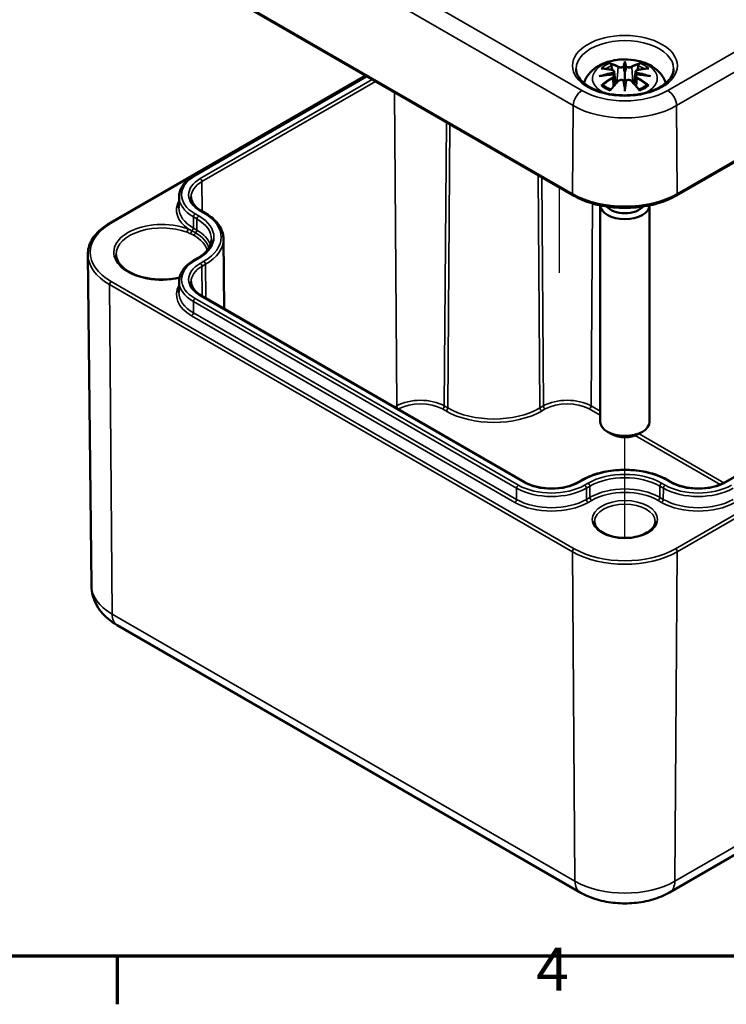
# Model space of a CAD drawing. Units: millimetres. Extents: x 0 to 420, y 0 to 297.
# Drawn here: x 132 to 189, y 6 to 86 of the extents above; entities that cross this region are included whole.
import ezdxf

# ---------------------------------------------------------------- set-up
doc = ezdxf.new("R2010")
doc.units = ezdxf.units.MM
doc.layers.get('0').update_dxf_attribs({"lineweight": 25})
for name, color, linetype, lineweight in [('Positionsveränderungspfad (ISO)', 7, 'Continuous', 25), ('Rahmen (ISO)', 7, 'Continuous', 70), ('Sichtbar (ISO)', 7, 'Continuous', 50), ('Sichtbar schmal (ISO)', 7, 'Continuous', 35)]:
    doc.layers.add(name, color=color, linetype=linetype, lineweight=lineweight)
doc.styles.add('Notiztext (DIN)', font='isocpeur.ttf')

# ---------------------------------------------------------------- blocks, each defined once
blk = doc.blocks.new('Ränder Standardrahmen')
at = {"layer": 'Rahmen (ISO)'}
blk.add_line((140, 10), (140, 6.1), dxfattribs=at)
at = {"layer": 'Rahmen (ISO)', "flags": 128}
blk.add_lwpolyline([(10, 10), (10, 287), (410, 287), (410, 10), (10, 10)], dxfattribs=at)
at = {"layer": 'Rahmen (ISO)', "insert": (173.903, 6.1), "char_height": 3.5, "attachment_point": 7, "style": 'Notiztext (DIN)'}
blk.add_mtext('4', dxfattribs=at)

msp = doc.modelspace()

# ---------------------------------------------------------------- linework, layer by layer
at = {"layer": 'Positionsveränderungspfad (ISO)'}
for p, q in [((175.784, 69.339), (175.784, 72.243)), ((175.784, 65.32), (175.784, 72.243)), ((181.087, 43.862), (181.087, 52.002))]:
    msp.add_line(p, q, dxfattribs=at)
at = {"layer": 'Sichtbar (ISO)'}
for p, q in [((139.432, 93.23), (176.909, 71.593)), ((185.266, 71.593), (212.136, 87.107)), ((181.087, 82.292), (181.087, 81.571)), ((180.228, 81.614), (180.334, 80.631)), ((181.946, 81.614), (181.84, 80.631)), ((139.411, 69.371), (160.084, 81.307)), ((146.206, 73.205), (160.162, 81.262)), ((180.228, 81.272), (180.301, 80.594)), ((181.946, 81.272), (181.873, 80.594)), ((181.087, 80.316), (181.087, 80.444)), ((144.996, 71.5), (144.986, 70.599)), ((147.097, 70.184), (146.814, 70.347)), ((179.087, 70.792), (179.087, 53.277)), ((183.087, 70.792), (183.087, 53.277)), ((148.599, 68.075), (148.659, 62.423)), ((137.899, 40.015), (137.612, 66.808)), ((146.206, 66.346), (146.488, 66.509)), ((144.996, 64.642), (144.986, 63.741)), ((172.977, 48.383), (146.814, 63.488)), ((204.754, 57.365), (189.198, 48.383)), ((180.027, 52.256), (179.673, 52.46)), ((182.148, 52.256), (182.501, 52.46)), ((177.601, 48.546), (177.318, 48.383)), ((184.856, 48.383), (184.573, 48.546)), ((139.986, 36.802), (177.462, 15.165)), ((184.712, 15.165), (211.582, 30.678))]:
    msp.add_line(p, q, dxfattribs=at)
for centre, major_axis, ratio, start_param, end_param in [((179.932, 81.951), (0.022, -1.368), 0.166237, 1.145796, 1.219537), ((180.919, 82.521), (-0.258, 1.237), 0.036814, 2.026405, 2.439082), ((181.255, 82.521), (-0.258, -1.237), 0.036814, 0.70251, 1.115188), ((182.242, 81.951), (0.022, 1.368), 0.166237, 1.922055, 1.995797), ((180.919, 81.187), (0.262, -1.21), 0.006801, 0.908218, 1.320895), ((181.255, 81.187), (0.262, 1.21), 0.006801, 1.820698, 2.233375), ((181.087, 70.831), (2, 0), 0.57735, 3.175685, 6.249092), ((181.087, 71.117), (1.65, 0), 0.57735, 3.595403, 5.829375), ((181.087, 53.277), (2, 0), 0.57735, 3.141593, 6.283185), ((181.087, 52.869), (1.5, 0), 0.57735, 3.926991, 5.497787)]:
    msp.add_ellipse(centre, major_axis=major_axis, ratio=ratio, start_param=start_param, end_param=end_param, dxfattribs=at)
for points, knots in [([(177.777, 80.698), (177.787, 80.731), (177.798, 80.763), (177.894, 81.03), (178.018, 81.239), (178.339, 81.643), (178.546, 81.824), (179.051, 82.163), (179.358, 82.303), (180.027, 82.516), (180.392, 82.582), (181.125, 82.63), (181.493, 82.614), (182.213, 82.499), (182.565, 82.401), (183.227, 82.106), (183.54, 81.911), (184.031, 81.426), (184.225, 81.159), (184.367, 80.793), (184.383, 80.745), (184.398, 80.698)], [4.10239, 4.10239, 4.10239, 4.10239, 4.133136, 4.133136, 4.357122, 4.357122, 4.636026, 4.636026, 4.993797, 4.993797, 5.383142, 5.383142, 5.767473, 5.767473, 6.153925, 6.153925, 6.539044, 6.539044, 6.848534, 6.848534, 6.893184, 6.893184, 6.893184, 6.893184]), ([(179.941, 82.229), (179.94, 82.232), (179.938, 82.234), (179.929, 82.248), (179.923, 82.26), (179.91, 82.287), (179.905, 82.3), (179.9, 82.309), (179.9, 82.309), (179.9, 82.309)], [0.05525613, 0.05525613, 0.05525613, 0.05525613, 0.05672679, 0.05672679, 0.06404295, 0.06404295, 0.07427675, 0.07427675, 0.07452176, 0.07452176, 0.07452176, 0.07452176]), ([(179.941, 82.229), (179.943, 82.227), (179.945, 82.224), (179.96, 82.202), (179.973, 82.176), (179.989, 82.133), (179.996, 82.11), (180, 82.089)], [0.03721232, 0.03721232, 0.03721232, 0.03721232, 0.03823639, 0.03823639, 0.04585762, 0.04585762, 0.05210577, 0.05210577, 0.05210577, 0.05210577]), ([(181.087, 82.449), (181.087, 82.448), (181.087, 82.447), (181.087, 82.407), (181.087, 82.357), (181.087, 82.316), (181.087, 82.308), (181.087, 82.298), (181.087, 82.295), (181.087, 82.292)], [-0.02418649, -0.02418649, -0.02418649, -0.02418649, -0.02384234, -0.02384234, -0.00425843, -0.00425843, -0.00098565, -0.00098565, 0, 0, 0, 0]), ([(182.174, 82.089), (182.178, 82.11), (182.185, 82.133), (182.201, 82.176), (182.215, 82.202), (182.229, 82.224), (182.231, 82.227), (182.233, 82.229)], [0.0701982, 0.0701982, 0.0701982, 0.0701982, 0.07644635, 0.07644635, 0.08406758, 0.08406758, 0.08509165, 0.08509165, 0.08509165, 0.08509165]), ([(182.274, 82.309), (182.274, 82.309), (182.274, 82.309), (182.27, 82.3), (182.264, 82.286), (182.25, 82.257), (182.243, 82.244), (182.234, 82.23), (182.233, 82.23), (182.233, 82.229)], [-0.0002133, -0.0002133, -0.0002133, -0.0002133, 0, 0, 0.00914203, 0.00914203, 0.01622314, 0.01622314, 0.01656702, 0.01656702, 0.01656702, 0.01656702]), ([(185.035, 81.842), (185.032, 81.598), (184.95, 81.35), (184.631, 80.896), (184.418, 80.692), (183.888, 80.334), (183.576, 80.179), (182.876, 79.928), (182.488, 79.832), (181.675, 79.714), (181.25, 79.691), (180.408, 79.722), (179.991, 79.776), (179.211, 79.953), (178.848, 80.076), (178.215, 80.374), (177.944, 80.549), (177.516, 80.927), (177.36, 81.129), (177.182, 81.502), (177.142, 81.673), (177.14, 81.842)], [2.362365, 2.362365, 2.362365, 2.362365, 2.741861, 2.741861, 3.06394, 3.06394, 3.371247, 3.371247, 3.679767, 3.679767, 3.990332, 3.990332, 4.301417, 4.301417, 4.611283, 4.611283, 4.918852, 4.918852, 5.228315, 5.228315, 5.491616, 5.491616, 5.491616, 5.491616]), ([(179.156, 81.88), (179.156, 81.88), (179.157, 81.88), (179.176, 81.883), (179.195, 81.885), (179.214, 81.883)], [-0.000213151, -0.000213151, -0.000213151, -0.000213151, 0, 0, 0.006020995, 0.006020995, 0.006020995, 0.006020995]), ([(179.214, 81.883), (179.27, 81.88), (179.327, 81.875), (179.44, 81.863), (179.498, 81.856), (179.613, 81.84), (179.671, 81.831), (179.788, 81.811), (179.846, 81.8), (179.964, 81.775), (180.023, 81.762), (180.083, 81.748)], [2.7936645, 2.7936645, 2.7936645, 2.7936645, 2.8281249, 2.8281249, 2.8625854, 2.8625854, 2.8970458, 2.8970458, 2.9315063, 2.9315063, 2.9659667, 2.9659667, 2.9659667, 2.9659667]), ([(180.138, 81.395), (180.075, 81.391), (180.013, 81.387), (179.889, 81.378), (179.827, 81.373), (179.703, 81.361), (179.642, 81.354), (179.519, 81.339), (179.458, 81.331), (179.336, 81.314), (179.276, 81.305), (179.215, 81.295)], [3.2877884, 3.2877884, 3.2877884, 3.2877884, 3.3174381, 3.3174381, 3.3470878, 3.3470878, 3.3767375, 3.3767375, 3.4063873, 3.4063873, 3.436037, 3.436037, 3.436037, 3.436037]), ([(180.083, 81.748), (180.097, 81.744), (180.111, 81.74), (180.138, 81.729), (180.151, 81.722), (180.174, 81.707), (180.184, 81.698), (180.203, 81.678), (180.211, 81.667), (180.223, 81.642), (180.227, 81.628), (180.228, 81.614)], [0.16533437, 0.16533437, 0.16533437, 0.16533437, 0.16998691, 0.16998691, 0.17463945, 0.17463945, 0.17929198, 0.17929198, 0.18394452, 0.18394452, 0.18859706, 0.18859706, 0.18859706, 0.18859706]), ([(180.121, 81.551), (180.121, 81.55), (180.121, 81.55), (180.124, 81.548), (180.127, 81.544), (180.133, 81.536), (180.136, 81.531), (180.142, 81.521), (180.145, 81.515), (180.149, 81.503), (180.151, 81.497), (180.152, 81.492)], [-0.000040907, -0.000040907, -0.000040907, -0.000040907, 0, 0, 0.001869145, 0.001869145, 0.003698934, 0.003698934, 0.005642102, 0.005642102, 0.007486638, 0.007486638, 0.007486638, 0.007486638]), ([(180.144, 81.393), (180.142, 81.394), (180.141, 81.395), (180.136, 81.395), (180.133, 81.394), (180.127, 81.39), (180.124, 81.388), (180.121, 81.384), (180.121, 81.384), (180.121, 81.384)], [0.002623384, 0.002623384, 0.002623384, 0.002623384, 0.003776606, 0.003776606, 0.005601033, 0.005601033, 0.007464701, 0.007464701, 0.007505488, 0.007505488, 0.007505488, 0.007505488]), ([(180.144, 81.393), (180.153, 81.388), (180.161, 81.382), (180.177, 81.369), (180.185, 81.362), (180.198, 81.346), (180.204, 81.338), (180.214, 81.32), (180.219, 81.311), (180.225, 81.292), (180.227, 81.282), (180.228, 81.272)], [0.1225087, 0.1225087, 0.1225087, 0.1225087, 0.12578722, 0.12578722, 0.12906573, 0.12906573, 0.13234425, 0.13234425, 0.13562276, 0.13562276, 0.13890128, 0.13890128, 0.13890128, 0.13890128]), ([(180.152, 81.492), (180.152, 81.492), (180.153, 81.491), (180.153, 81.489), (180.153, 81.486), (180.153, 81.484)], [0.012532802, 0.012532802, 0.012532802, 0.012532802, 0.012775146, 0.012775146, 0.014086245, 0.014086245, 0.014086245, 0.014086245]), ([(180.991, 81.976), (180.99, 81.982), (180.988, 81.987), (180.982, 81.998), (180.978, 82.003), (180.969, 82.012), (180.964, 82.016), (180.954, 82.022), (180.949, 82.024), (180.943, 82.025), (180.943, 82.025), (180.943, 82.025)], [0, 0, 0, 0, 0.001839132, 0.001839132, 0.003776606, 0.003776606, 0.005601033, 0.005601033, 0.007464701, 0.007464701, 0.007505488, 0.007505488, 0.007505488, 0.007505488]), ([(181.087, 81.571), (181.087, 81.461), (181.087, 81.352), (181.087, 81), (181.087, 80.71), (181.087, 80.444)], [-16.8919072, -16.8919072, -16.8919072, -16.8919072, -16.8584313, -16.8584313, -16.7730823, -16.7730823, -16.7730823, -16.7730823]), ([(181.184, 81.976), (181.184, 81.976), (181.184, 81.975), (181.183, 81.973), (181.183, 81.97), (181.182, 81.968)], [0.012532802, 0.012532802, 0.012532802, 0.012532802, 0.012775146, 0.012775146, 0.014086245, 0.014086245, 0.014086245, 0.014086245]), ([(181.232, 82.025), (181.231, 82.025), (181.231, 82.025), (181.226, 82.024), (181.22, 82.022), (181.21, 82.016), (181.205, 82.012), (181.196, 82.003), (181.192, 81.998), (181.187, 81.987), (181.185, 81.982), (181.184, 81.976)], [-0.000040907, -0.000040907, -0.000040907, -0.000040907, 0, 0, 0.001869145, 0.001869145, 0.003698934, 0.003698934, 0.005642101, 0.005642101, 0.007486638, 0.007486638, 0.007486638, 0.007486638]), ([(181.946, 81.614), (181.948, 81.628), (181.951, 81.642), (181.963, 81.667), (181.971, 81.678), (181.99, 81.698), (182.001, 81.707), (182.024, 81.722), (182.036, 81.729), (182.063, 81.74), (182.077, 81.744), (182.092, 81.748)], [0.14207168, 0.14207168, 0.14207168, 0.14207168, 0.14672422, 0.14672422, 0.15137675, 0.15137675, 0.15602929, 0.15602929, 0.16068183, 0.16068183, 0.16533437, 0.16533437, 0.16533437, 0.16533437]), ([(181.946, 81.272), (181.947, 81.282), (181.949, 81.292), (181.956, 81.311), (181.96, 81.32), (181.97, 81.338), (181.976, 81.346), (181.99, 81.362), (181.997, 81.369), (182.013, 81.382), (182.021, 81.388), (182.03, 81.393)], [0.35710183, 0.35710183, 0.35710183, 0.35710183, 0.36038035, 0.36038035, 0.36365886, 0.36365886, 0.36693738, 0.36693738, 0.37021589, 0.37021589, 0.37349441, 0.37349441, 0.37349441, 0.37349441]), ([(182.022, 81.492), (182.023, 81.497), (182.025, 81.503), (182.03, 81.515), (182.032, 81.521), (182.038, 81.531), (182.041, 81.536), (182.047, 81.544), (182.051, 81.548), (182.054, 81.55), (182.054, 81.55), (182.054, 81.551)], [0, 0, 0, 0, 0.001839132, 0.001839132, 0.003776606, 0.003776606, 0.005601033, 0.005601033, 0.007464701, 0.007464701, 0.007505488, 0.007505488, 0.007505488, 0.007505488]), ([(182.054, 81.384), (182.054, 81.384), (182.054, 81.384), (182.051, 81.388), (182.047, 81.39), (182.041, 81.394), (182.038, 81.395), (182.034, 81.395), (182.032, 81.394), (182.03, 81.393)], [-0.000040907, -0.000040907, -0.000040907, -0.000040907, 0, 0, 0.001869145, 0.001869145, 0.003698934, 0.003698934, 0.004855544, 0.004855544, 0.004855544, 0.004855544]), ([(182.959, 81.295), (182.899, 81.305), (182.838, 81.314), (182.717, 81.331), (182.655, 81.339), (182.533, 81.354), (182.471, 81.361), (182.348, 81.373), (182.286, 81.378), (182.162, 81.387), (182.099, 81.391), (182.037, 81.395)], [2.8471483, 2.8471483, 2.8471483, 2.8471483, 2.876798, 2.876798, 2.9064478, 2.9064478, 2.9360975, 2.9360975, 2.9657472, 2.9657472, 2.9953969, 2.9953969, 2.9953969, 2.9953969]), ([(182.092, 81.748), (182.151, 81.762), (182.21, 81.775), (182.328, 81.8), (182.387, 81.811), (182.503, 81.831), (182.561, 81.84), (182.677, 81.856), (182.734, 81.863), (182.848, 81.875), (182.904, 81.88), (182.961, 81.883)], [3.3172186, 3.3172186, 3.3172186, 3.3172186, 3.351679, 3.351679, 3.3861395, 3.3861395, 3.4205999, 3.4205999, 3.4550604, 3.4550604, 3.4895209, 3.4895209, 3.4895209, 3.4895209]), ([(182.961, 81.883), (182.979, 81.885), (182.998, 81.883), (183.018, 81.88), (183.018, 81.88), (183.019, 81.88)], [0.067360952, 0.067360952, 0.067360952, 0.067360952, 0.074277719, 0.074277719, 0.074522912, 0.074522912, 0.074522912, 0.074522912]), ([(179.01, 81.249), (179.012, 81.25), (179.014, 81.25), (179.089, 81.271), (179.157, 81.285), (179.215, 81.295)], [-0.02418649, -0.02418649, -0.02418649, -0.02418649, -0.02384234, -0.02384234, -0.01301311, -0.01301311, -0.01301311, -0.01301311]), ([(179.296, 80.534), (179.293, 80.533), (179.291, 80.533), (179.275, 80.533), (179.258, 80.532), (179.214, 80.526), (179.185, 80.52), (179.157, 80.509), (179.156, 80.509), (179.156, 80.509)], [0.05525664, 0.05525664, 0.05525664, 0.05525664, 0.05672921, 0.05672921, 0.06404696, 0.06404696, 0.07427772, 0.07427772, 0.07452291, 0.07452291, 0.07452291, 0.07452291]), ([(179.296, 80.534), (179.299, 80.534), (179.301, 80.534), (179.324, 80.533), (179.345, 80.527), (179.366, 80.514), (179.372, 80.51), (179.377, 80.506)], [0.03721232, 0.03721232, 0.03721232, 0.03721232, 0.03823639, 0.03823639, 0.04585762, 0.04585762, 0.04849699, 0.04849699, 0.04849699, 0.04849699]), ([(179.924, 80.148), (179.964, 80.199), (180.005, 80.248), (180.087, 80.347), (180.128, 80.395), (180.21, 80.491), (180.251, 80.538), (180.333, 80.63), (180.375, 80.676), (180.457, 80.765), (180.499, 80.809), (180.54, 80.852)], [2.8000643, 2.8000643, 2.8000643, 2.8000643, 2.8332448, 2.8332448, 2.8664253, 2.8664253, 2.8996057, 2.8996057, 2.9327862, 2.9327862, 2.9659667, 2.9659667, 2.9659667, 2.9659667]), ([(180.54, 80.852), (180.561, 80.873), (180.585, 80.892), (180.639, 80.922), (180.669, 80.934), (180.732, 80.95), (180.765, 80.954), (180.83, 80.955), (180.862, 80.951), (180.925, 80.936), (180.954, 80.925), (180.98, 80.91)], [0.16533437, 0.16533437, 0.16533437, 0.16533437, 0.17389707, 0.17389707, 0.18245978, 0.18245978, 0.19102249, 0.19102249, 0.19958519, 0.19958519, 0.2081479, 0.2081479, 0.2081479, 0.2081479]), ([(180.943, 80.909), (180.943, 80.909), (180.943, 80.909), (180.949, 80.911), (180.954, 80.913), (180.964, 80.914), (180.969, 80.914), (180.978, 80.912), (180.982, 80.91), (180.988, 80.904), (180.99, 80.901), (180.991, 80.897)], [-0.000040907, -0.000040907, -0.000040907, -0.000040907, 0, 0, 0.001869145, 0.001869145, 0.003698934, 0.003698934, 0.005642101, 0.005642101, 0.007486638, 0.007486638, 0.007486638, 0.007486638]), ([(180.991, 80.897), (180.991, 80.896), (180.991, 80.896), (180.991, 80.894), (180.992, 80.892), (180.992, 80.89)], [0.012532802, 0.012532802, 0.012532802, 0.012532802, 0.012775146, 0.012775146, 0.014086245, 0.014086245, 0.014086245, 0.014086245]), ([(181.184, 80.897), (181.185, 80.901), (181.187, 80.904), (181.192, 80.91), (181.196, 80.912), (181.205, 80.914), (181.21, 80.914), (181.22, 80.913), (181.226, 80.911), (181.231, 80.909), (181.231, 80.909), (181.232, 80.909)], [0, 0, 0, 0, 0.001839132, 0.001839132, 0.003776606, 0.003776606, 0.005601033, 0.005601033, 0.007464701, 0.007464701, 0.007505488, 0.007505488, 0.007505488, 0.007505488]), ([(181.194, 80.91), (181.22, 80.925), (181.25, 80.936), (181.312, 80.951), (181.344, 80.955), (181.41, 80.954), (181.442, 80.95), (181.505, 80.934), (181.535, 80.922), (181.589, 80.892), (181.614, 80.873), (181.634, 80.852)], [0.12252084, 0.12252084, 0.12252084, 0.12252084, 0.13108355, 0.13108355, 0.13964625, 0.13964625, 0.14820896, 0.14820896, 0.15677166, 0.15677166, 0.16533437, 0.16533437, 0.16533437, 0.16533437]), ([(181.634, 80.852), (181.676, 80.809), (181.717, 80.765), (181.8, 80.676), (181.841, 80.63), (181.924, 80.538), (181.965, 80.491), (182.047, 80.395), (182.088, 80.347), (182.169, 80.248), (182.21, 80.199), (182.251, 80.148)], [3.3172186, 3.3172186, 3.3172186, 3.3172186, 3.3503991, 3.3503991, 3.3835796, 3.3835796, 3.4167601, 3.4167601, 3.4499405, 3.4499405, 3.483121, 3.483121, 3.483121, 3.483121]), ([(182.798, 80.506), (182.803, 80.51), (182.808, 80.514), (182.829, 80.527), (182.851, 80.533), (182.873, 80.534), (182.876, 80.534), (182.879, 80.534)], [0.07380845, 0.07380845, 0.07380845, 0.07380845, 0.07644635, 0.07644635, 0.08406758, 0.08406758, 0.08509165, 0.08509165, 0.08509165, 0.08509165]), ([(183.019, 80.509), (183.018, 80.509), (183.018, 80.509), (182.988, 80.52), (182.959, 80.526), (182.912, 80.532), (182.895, 80.533), (182.88, 80.534), (182.879, 80.534), (182.879, 80.534)], [-0.00021315, -0.00021315, -0.00021315, -0.00021315, 0, 0, 0.00914199, 0.00914199, 0.01622287, 0.01622287, 0.01656716, 0.01656716, 0.01656716, 0.01656716]), ([(182.959, 81.295), (183.017, 81.285), (183.086, 81.271), (183.16, 81.25), (183.163, 81.25), (183.165, 81.249)], [-0.02286208, -0.02286208, -0.02286208, -0.02286208, 0, 0, 0.00072655, 0.00072655, 0.00072655, 0.00072655]), ([(179.945, 80.174), (179.906, 80.189), (179.869, 80.204), (179.787, 80.24), (179.742, 80.262), (179.658, 80.307), (179.618, 80.33), (179.541, 80.378), (179.505, 80.403), (179.438, 80.453), (179.406, 80.479), (179.377, 80.506)], [2.9435007, 2.9435007, 2.9435007, 2.9435007, 3.0117279, 3.0117279, 3.0980618, 3.0980618, 3.1843956, 3.1843956, 3.2707294, 3.2707294, 3.3570633, 3.3570633, 3.3570633, 3.3570633]), ([(179.9, 80.079), (179.9, 80.08), (179.9, 80.08), (179.905, 80.105), (179.91, 80.125), (179.92, 80.142), (179.922, 80.145), (179.924, 80.148)], [-0.0002133, -0.0002133, -0.0002133, -0.0002133, 0, 0, 0.00914203, 0.00914203, 0.0112954, 0.0112954, 0.0112954, 0.0112954]), ([(181.087, 80.05), (181.087, 80.052), (181.087, 80.054), (181.087, 80.167), (181.087, 80.254), (181.087, 80.301), (181.087, 80.309), (181.087, 80.315), (181.087, 80.316), (181.087, 80.316)], [-0.02418649, -0.02418649, -0.02418649, -0.02418649, -0.02384234, -0.02384234, -0.00425843, -0.00425843, -0.00098565, -0.00098565, 0, 0, 0, 0]), ([(182.798, 80.506), (182.768, 80.479), (182.737, 80.453), (182.669, 80.403), (182.633, 80.378), (182.557, 80.33), (182.516, 80.307), (182.432, 80.262), (182.388, 80.24), (182.306, 80.204), (182.268, 80.189), (182.23, 80.174)], [1.3553257, 1.3553257, 1.3553257, 1.3553257, 1.4416595, 1.4416595, 1.5279934, 1.5279934, 1.6143272, 1.6143272, 1.7006611, 1.7006611, 1.7688882, 1.7688882, 1.7688882, 1.7688882]), ([(182.251, 80.148), (182.253, 80.145), (182.255, 80.142), (182.265, 80.124), (182.27, 80.104), (182.274, 80.08), (182.274, 80.08), (182.274, 80.079)], [0.06130162, 0.06130162, 0.06130162, 0.06130162, 0.06404295, 0.06404295, 0.07427675, 0.07427675, 0.07452176, 0.07452176, 0.07452176, 0.07452176]), ([(144.996, 71.5), (144.997, 71.632), (145.017, 71.763), (145.089, 72.021), (145.143, 72.146), (145.281, 72.388), (145.365, 72.505), (145.562, 72.726), (145.674, 72.831), (145.922, 73.028), (146.059, 73.12), (146.206, 73.205)], [2.3623654, 2.3623654, 2.3623654, 2.3623654, 2.5182108, 2.5182108, 2.6740563, 2.6740563, 2.8299017, 2.8299017, 2.9857472, 2.9857472, 3.1415927, 3.1415927, 3.1415927, 3.1415927]), ([(146.814, 70.347), (146.704, 70.41), (146.603, 70.478), (146.423, 70.621), (146.344, 70.695), (146.209, 70.848), (146.153, 70.926), (146.063, 71.083), (146.03, 71.161), (145.985, 71.319), (145.974, 71.397), (145.973, 71.475)], [1.5707963, 1.5707963, 1.5707963, 1.5707963, 1.7266418, 1.7266418, 1.8824872, 1.8824872, 2.0383327, 2.0383327, 2.1941782, 2.1941782, 2.3500236, 2.3500236, 2.3500236, 2.3500236]), ([(176.909, 71.593), (177.354, 71.336), (177.864, 71.123), (178.968, 70.798), (179.561, 70.687), (180.776, 70.576), (181.398, 70.576), (182.613, 70.687), (183.207, 70.798), (184.31, 71.123), (184.82, 71.336), (185.266, 71.593)], [1.570796, 1.570796, 1.570796, 1.570796, 1.884956, 1.884956, 2.199115, 2.199115, 2.513274, 2.513274, 2.827433, 2.827433, 3.141593, 3.141593, 3.141593, 3.141593]), ([(148.599, 68.075), (148.597, 68.236), (148.574, 68.398), (148.484, 68.714), (148.418, 68.869), (148.248, 69.168), (148.143, 69.312), (147.9, 69.587), (147.76, 69.717), (147.451, 69.963), (147.28, 70.077), (147.097, 70.184)], [0.791569, 0.791569, 0.791569, 0.791569, 0.9474145, 0.9474145, 1.1032599, 1.1032599, 1.2591054, 1.2591054, 1.4149509, 1.4149509, 1.5707963, 1.5707963, 1.5707963, 1.5707963]), ([(137.612, 66.808), (137.61, 67.003), (137.635, 67.198), (137.737, 67.581), (137.814, 67.769), (138.016, 68.132), (138.141, 68.308), (138.434, 68.642), (138.603, 68.802), (138.979, 69.101), (139.186, 69.241), (139.411, 69.371)], [2.3500236, 2.3500236, 2.3500236, 2.3500236, 2.5083374, 2.5083374, 2.6666512, 2.6666512, 2.824965, 2.824965, 2.9832788, 2.9832788, 3.1415927, 3.1415927, 3.1415927, 3.1415927]), ([(146.488, 66.509), (146.635, 66.594), (146.77, 66.685), (147.011, 66.876), (147.117, 66.976), (147.3, 67.182), (147.376, 67.288), (147.498, 67.501), (147.544, 67.609), (147.605, 67.826), (147.621, 67.934), (147.622, 68.042)], [0, 0, 0, 0, 0.1558455, 0.1558455, 0.3116909, 0.3116909, 0.4675364, 0.4675364, 0.6233818, 0.6233818, 0.7792273, 0.7792273, 0.7792273, 0.7792273]), ([(145.03, 64.939), (144.897, 64.908), (144.761, 64.881), (144.244, 64.798), (143.847, 64.772), (143.057, 64.791), (142.665, 64.837), (141.927, 64.995), (141.582, 65.107), (140.975, 65.384), (140.713, 65.548), (140.294, 65.907), (140.139, 66.102), (139.955, 66.474), (139.912, 66.65), (139.911, 66.825)], [0.400338, 0.400338, 0.400338, 0.400338, 0.514183, 0.514183, 0.827294, 0.827294, 1.14087, 1.14087, 1.453648, 1.453648, 1.764806, 1.764806, 2.077263, 2.077263, 2.353109, 2.353109, 2.353109, 2.353109]), ([(144.996, 64.642), (144.997, 64.773), (145.017, 64.905), (145.089, 65.162), (145.143, 65.288), (145.281, 65.53), (145.365, 65.646), (145.562, 65.867), (145.674, 65.972), (145.922, 66.169), (146.059, 66.261), (146.206, 66.346)], [2.3623654, 2.3623654, 2.3623654, 2.3623654, 2.5182108, 2.5182108, 2.6740563, 2.6740563, 2.8299017, 2.8299017, 2.9857472, 2.9857472, 3.1415927, 3.1415927, 3.1415927, 3.1415927]), ([(146.814, 63.488), (146.704, 63.552), (146.603, 63.62), (146.423, 63.762), (146.344, 63.837), (146.209, 63.989), (146.153, 64.067), (146.063, 64.224), (146.03, 64.303), (145.985, 64.46), (145.974, 64.538), (145.973, 64.617)], [1.5707963, 1.5707963, 1.5707963, 1.5707963, 1.7266418, 1.7266418, 1.8824872, 1.8824872, 2.0383327, 2.0383327, 2.1941782, 2.1941782, 2.3500236, 2.3500236, 2.3500236, 2.3500236]), ([(184.573, 48.546), (184.203, 48.76), (183.778, 48.938), (182.857, 49.209), (182.362, 49.302), (181.347, 49.394), (180.827, 49.394), (179.812, 49.302), (179.317, 49.209), (178.396, 48.938), (177.971, 48.76), (177.601, 48.546)], [1.570796, 1.570796, 1.570796, 1.570796, 1.884956, 1.884956, 2.199115, 2.199115, 2.513274, 2.513274, 2.827433, 2.827433, 3.141593, 3.141593, 3.141593, 3.141593]), ([(177.318, 48.383), (177.1, 48.257), (176.844, 48.149), (176.282, 47.981), (175.975, 47.922), (175.342, 47.861), (175.016, 47.859), (174.38, 47.913), (174.069, 47.969), (173.498, 48.131), (173.237, 48.238), (173.001, 48.369), (172.989, 48.376), (172.977, 48.383)], [6.283185, 6.283185, 6.283185, 6.283185, 6.591942, 6.591942, 6.9024, 6.9024, 7.214369, 7.214369, 7.526389, 7.526389, 7.83697, 7.83697, 7.853982, 7.853982, 7.853982, 7.853982]), ([(189.198, 48.383), (188.979, 48.257), (188.724, 48.149), (188.161, 47.981), (187.854, 47.922), (187.222, 47.861), (186.896, 47.859), (186.259, 47.913), (185.949, 47.969), (185.377, 48.131), (185.116, 48.238), (184.88, 48.369), (184.868, 48.376), (184.856, 48.383)], [0, 0, 0, 0, 0.308757, 0.308757, 0.619214, 0.619214, 0.931183, 0.931183, 1.243203, 1.243203, 1.553785, 1.553785, 1.570796, 1.570796, 1.570796, 1.570796]), ([(183.539, 45.201), (183.541, 45.049), (183.492, 44.895), (183.297, 44.612), (183.167, 44.485), (182.841, 44.262), (182.649, 44.165), (182.217, 44.008), (181.978, 43.948), (181.474, 43.872), (181.21, 43.856), (180.687, 43.873), (180.427, 43.905), (179.941, 44.012), (179.714, 44.087), (179.318, 44.27), (179.148, 44.378), (178.879, 44.61), (178.78, 44.734), (178.661, 44.973), (178.634, 45.087), (178.635, 45.201)], [5.491616, 5.491616, 5.491616, 5.491616, 5.876498, 5.876498, 6.199328, 6.199328, 6.505732, 6.505732, 6.813383, 6.813383, 7.123255, 7.123255, 7.433732, 7.433732, 7.742956, 7.742956, 8.049708, 8.049708, 8.35799, 8.35799, 8.645551, 8.645551, 8.645551, 8.645551]), ([(137.899, 40.015), (137.902, 39.724), (137.945, 39.433), (138.101, 38.885), (138.212, 38.626), (138.482, 38.153), (138.639, 37.938), (138.984, 37.55), (139.171, 37.376), (139.565, 37.064), (139.772, 36.926), (139.986, 36.802)], [3.9331617, 3.9331617, 3.9331617, 3.9331617, 4.0890071, 4.0890071, 4.2448526, 4.2448526, 4.4006981, 4.4006981, 4.5565435, 4.5565435, 4.712389, 4.712389, 4.712389, 4.712389]), ([(177.462, 15.165), (177.894, 14.916), (178.357, 14.726), (179.318, 14.443), (179.818, 14.35), (180.831, 14.258), (181.344, 14.258), (182.356, 14.35), (182.856, 14.443), (183.818, 14.726), (184.28, 14.916), (184.712, 15.165)], [4.712389, 4.712389, 4.712389, 4.712389, 5.026548, 5.026548, 5.340708, 5.340708, 5.654867, 5.654867, 5.969026, 5.969026, 6.283185, 6.283185, 6.283185, 6.283185])]:
    msp.add_open_spline(points, degree=3, knots=knots, dxfattribs=at)
for points, weights in [([(180.067, 81.751), (180.035, 81.913), (180, 82.089)], [1.01250885713, 1.00948357397, 1.00488362486]), ([(182.174, 82.089), (182.139, 81.913), (182.107, 81.751)], [1.00488362486, 1.00948357397, 1.01250885713])]:
    msp.add_rational_spline(points, weights, degree=2, dxfattribs=at)
for points in [[(180.992, 81.968), (180.992, 81.971), (180.991, 81.973), (180.991, 81.976)], [(182.021, 81.484), (182.021, 81.487), (182.021, 81.489), (182.022, 81.492)], [(181.182, 80.89), (181.183, 80.892), (181.183, 80.895), (181.184, 80.897)]]:
    msp.add_open_spline(points, degree=3, dxfattribs=at)
at = {"layer": 'Sichtbar schmal (ISO)'}
for p, q in [((177.607, 80.09), (140.131, 101.727)), ((139.423, 100.509), (176.9, 78.872)), ((211.437, 95.603), (184.567, 80.09)), ((185.274, 78.872), (212.144, 94.386)), ((176.846, 71.733), (139.37, 93.37)), ((212.198, 87.246), (185.328, 71.733)), ((180.536, 81.978), (180.431, 80.736)), ((181.639, 81.978), (181.744, 80.736)), ((139.511, 69.361), (160.143, 81.273)), ((146.306, 73.195), (160.22, 81.228)), ((160.628, 80.993), (146.714, 72.959)), ((146.855, 72.715), (160.91, 80.83)), ((180.1, 81.089), (180.14, 80.409)), ((182.075, 81.089), (182.035, 80.409)), ((162.425, 79.956), (162.616, 54.55)), ((176.846, 71.733), (176.9, 78.872)), ((185.328, 71.733), (185.274, 78.872)), ((166.639, 77.523), (166.466, 54.55)), ((166.749, 54.387), (166.922, 77.359)), ((146.855, 72.715), (146.873, 70.312)), ((174.071, 73.232), (174.212, 54.387)), ((174.356, 73.067), (174.495, 54.55)), ((146.714, 70.337), (146.997, 70.174)), ((178.469, 70.945), (178.345, 54.55)), ((146.157, 68.953), (146.164, 69.858)), ((146.164, 69.858), (146.447, 69.694)), ((146.588, 69.938), (146.306, 70.101)), ((146.44, 68.789), (146.447, 69.694)), ((146.44, 68.789), (146.157, 68.953)), ((146.306, 66.336), (146.588, 66.499)), ((146.997, 66.264), (146.714, 66.1)), ((146.855, 65.857), (147.138, 66.02)), ((146.855, 65.857), (146.873, 63.454)), ((147.138, 66.02), (147.159, 63.289)), ((176.987, 42.99), (139.511, 64.627)), ((139.369, 64.38), (176.846, 42.743)), ((139.369, 64.38), (139.572, 37.703)), ((146.157, 62.094), (146.164, 62.999)), ((146.164, 62.999), (172.327, 47.894)), ((172.469, 48.137), (146.306, 63.243)), ((146.714, 63.478), (172.877, 48.373)), ((146.016, 61.851), (172.179, 46.745)), ((172.32, 46.989), (146.157, 62.094)), ((212.057, 58.503), (185.187, 42.99)), ((185.329, 42.743), (212.199, 58.257)), ((189.298, 48.373), (204.854, 57.355)), ((162.616, 54.55), (162.455, 54.457)), ((162.737, 54.295), (162.757, 54.307)), ((166.325, 54.307), (166.607, 54.143)), ((166.749, 54.387), (166.466, 54.55)), ((174.495, 54.55), (174.212, 54.387)), ((174.354, 54.143), (174.637, 54.307)), ((178.204, 54.307), (179.087, 53.797)), ((179.087, 54.122), (178.345, 54.55)), ((181.933, 52.153), (188.799, 48.19)), ((189.111, 48.335), (182.233, 52.305)), ((172.32, 46.989), (172.327, 47.894)), ((177.418, 48.373), (177.701, 48.536)), ((178.109, 48.301), (177.826, 48.137)), ((177.968, 47.894), (178.251, 48.057)), ((177.975, 46.989), (177.968, 47.894)), ((178.258, 47.152), (178.251, 48.057)), ((183.917, 47.152), (183.924, 48.057)), ((183.924, 48.057), (184.206, 47.894)), ((184.348, 48.137), (184.065, 48.301)), ((184.2, 46.989), (184.206, 47.894)), ((184.473, 48.536), (184.756, 48.373)), ((178.258, 47.152), (177.975, 46.989)), ((184.2, 46.989), (183.917, 47.152)), ((178.116, 46.745), (178.399, 46.909)), ((183.775, 46.909), (184.058, 46.745)), ((176.846, 42.743), (177.048, 16.066)), ((185.329, 42.743), (185.126, 16.066)), ((177.048, 16.066), (139.572, 37.703)), ((211.996, 31.58), (185.126, 16.066))]:
    msp.add_line(p, q, dxfattribs=at)
for centre, major_axis in [((181.087, 82.099), (4.247, 0)), ((181.087, 45.357), (2.652, 0))]:
    msp.add_ellipse(centre, major_axis=major_axis, ratio=0.57735, dxfattribs=at)
for centre, major_axis, ratio, start_param, end_param in [((181.087, 81.856), (-3.947, 0), 0.57735, 3.135422, 6.289356), ((181.087, 81.076), (-2.625, 0), 0.57735, 2.266438, 7.15834), ((181.087, 81.194), (2.267, 0), 0.57735, 2.121805, 2.590584), ((180.77, 76.119), (-1.974, 6.181), 0.518745, 5.783918, 5.964528), ((180.732, 76.107), (-1.959, 6.133), 0.518745, 5.783918, 5.944526), ((181.962, 76.303), (-0.603, 6.41), 0.170279, 0.272528, 0.45164), ((182.004, 76.307), (-0.598, 6.361), 0.170279, 0.329778, 0.454842), ((180.213, 76.303), (0.603, 6.41), 0.170279, 5.831545, 6.010657), ((180.17, 76.307), (0.598, 6.361), 0.170279, 5.828343, 5.953407), ((181.404, 76.119), (1.974, 6.181), 0.518745, 0.318658, 0.499267), ((181.443, 76.107), (1.959, 6.133), 0.518745, 0.338659, 0.499267), ((181.087, 81.194), (2.267, 0), 0.57735, 0.551009, 1.019788), ((181.164, 75.842), (-6.311, -1.275), 0.901293, 4.695669, 4.874781), ((181.164, 76.852), (6.392, -0.774), 0.700782, 1.818792, 1.997904), ((181.311, 76.431), (4.453, -4.719), 0.614647, 2.385072, 2.565681), ((181.167, 75.824), (6.263, 1.265), 0.901293, 1.550875, 1.659536), ((181.087, 81.112), (2.011, 0), 0.57735, 2.141715, 2.451267), ((180.071, 81.699), (0.0117, 0.0486), 0.57364, 0, 0.662201), ((180.576, 81.991), (-0.024, -0.0438), 0.750571, 3.869581, 5.380428), ((181.598, 81.991), (0.024, -0.0438), 0.750571, 0.902757, 2.413604), ((181.007, 75.824), (6.263, -1.265), 0.901293, 1.482056, 1.590718), ((181.011, 75.842), (-6.311, 1.275), 0.901293, 4.549997, 4.729109), ((181.011, 76.852), (6.392, 0.774), 0.700782, 1.143689, 1.322801), ((182.103, 81.699), (-0.0117, 0.0486), 0.57364, 5.620985, 6.283185), ((180.864, 76.431), (4.453, 4.719), 0.614647, 0.575911, 0.75652), ((181.087, 81.112), (2.011, 0), 0.57735, 0.690325, 0.999878), ((181.311, 76.065), (-3.705, -5.327), 0.715286, 4.14995, 4.330559), ((181.338, 76.046), (3.676, 5.286), 0.715286, 1.008357, 1.168965), ((180.77, 76.377), (2.874, 5.817), 0.418106, 0.921025, 1.101634), ((180.071, 81.109), (0.0257, -0.0429), 0.372653, 0.880106, 2.390953), ((180.576, 80.818), (-0.036, 0.0347), 0.549585, 5.296472, 6.283185), ((181.962, 76.391), (1.232, -6.32), 0.030233, 3.909943, 4.089055), ((182.004, 76.399), (-1.223, 6.271), 0.030233, 0.765148, 0.890212), ((180.213, 76.391), (1.232, 6.32), 0.030233, 5.335723, 5.514835), ((180.17, 76.399), (-1.223, -6.271), 0.030233, 2.251381, 2.376444), ((181.598, 80.818), (0.036, 0.0347), 0.549585, 0, 0.986713), ((181.404, 76.377), (2.874, -5.817), 0.418106, 2.039958, 2.220567), ((182.103, 81.109), (-0.0257, -0.0429), 0.372653, 3.892233, 5.403079), ((180.837, 76.046), (3.676, -5.286), 0.715286, 1.972628, 2.133236), ((180.864, 76.065), (-3.705, 5.327), 0.715286, 5.094219, 5.274828), ((177.607, 79.273), (-0.5, -0.866), 0.57735, 3.926991, 5.48906), ((181.087, 82.099), (-4.921, 0), 0.57735, 0.785398, 2.356194), ((181.087, 81.194), (-2.267, 0), 0.57735, 0.551009, 1.019788), ((181.087, 81.194), (-2.267, 0), 0.57735, 2.121805, 2.590584), ((184.567, 79.273), (0.5, -0.866), 0.57735, 0.794125, 2.356194), ((181.087, 81.29), (5.921, 0), 0.57735, 3.926991, 5.497787), ((148.985, 71.648), (-3.789, 0), 0.57735, 5.497787, 7.068583), ((148.985, 71.648), (-3.211, 0), 0.57735, 5.497787, 7.068583), ((148.985, 71.486), (-3.011, 0), 0.57735, 5.497787, 6.289356), ((146.306, 73.031), (-0.1, 0.173), 0.57735, 5.497787, 6.283185), ((146.714, 72.796), (-0.1, 0.173), 0.57735, 3.935717, 5.497787), ((148.985, 70.423), (-4.198, 0), 0.57735, 5.968465, 6.97686), ((148.985, 71.486), (-3.989, 0), 0.57735, 6.277014, 7.068583), ((177.059, 71.853), (-0.15, -0.26), 0.57735, 5.48906, 6.283185), ((181.087, 74.181), (-5.997, 0), 0.57735, 0.785398, 2.356194), ((185.116, 71.853), (0.15, -0.26), 0.57735, 0, 0.794125), ((148.985, 70.585), (-3.998, 0), 0.57735, 6.277014, 7.068583), ((146.714, 70.174), (0.1, 0.173), 0.57735, 0, 0.785398), ((146.997, 70.01), (0.1, 0.173), 0.57735, 0, 0.785398), ((143.611, 68.219), (4.789, 0), 0.57735, 5.497787, 7.068583), ((143.611, 66.994), (-3.899, 0), 0.57735, 4.129583, 8.22404), ((139.511, 69.198), (-0.1, 0.173), 0.57735, 5.497787, 6.283185), ((146.306, 69.938), (-0.1, -0.173), 0.57735, 3.926991, 5.48906), ((146.588, 69.775), (0.1, 0.173), 0.57735, 0.785398, 2.347468), ((143.611, 68.057), (4.011, 0), 0.57735, 6.277014, 7.068583), ((143.611, 68.219), (4.211, 0), 0.57735, 5.497787, 7.068583), ((143.611, 66.994), (-5.798, 0), 0.57735, 5.497787, 7.068583), ((143.611, 66.831), (-3.699, 0), 0.57735, 4.129583, 6.286271), ((145.756, 68.71), (0.071, 0.187), 0.449375, 0.7027, 2.269133), ((146.07, 68.583), (0.082, 0.183), 0.52652, 0.922197, 2.29633), ((146.016, 68.873), (-0.1, -0.173), 0.57735, 0.978732, 2.347468), ((146.368, 68.432), (0.1, 0.173), 0.57735, 1.031485, 2.351831), ((146.299, 68.709), (-0.1, -0.173), 0.57735, 1.031485, 2.347468), ((143.611, 66.999), (3.85, 0), 0.57735, 0.159535, 0.785398), ((143.611, 67.156), (4.002, 0), 0.57735, 0.195029, 0.785398), ((143.611, 66.841), (3.699, 0), 0.57735, 0.145963, 0.785398), ((143.611, 68.057), (4.989, 0), 0.57735, 5.497787, 6.289356), ((143.611, 66.829), (-5.998, 0), 0.57735, 0.006171, 0.785398), ((148.985, 64.789), (-3.789, 0), 0.57735, 5.497787, 7.068583), ((146.306, 66.173), (-0.1, 0.173), 0.57735, 5.497787, 6.283185), ((146.588, 66.336), (-0.1, 0.173), 0.57735, 5.497787, 6.283185), ((146.997, 66.1), (-0.1, 0.173), 0.57735, 3.935717, 5.497787), ((148.985, 64.789), (-3.211, 0), 0.57735, 5.497787, 7.068583), ((148.985, 64.627), (-3.011, 0), 0.57735, 5.497787, 6.289356), ((146.714, 65.937), (-0.1, 0.173), 0.57735, 3.935717, 5.497787), ((139.511, 64.463), (0.1, 0.173), 0.57735, 0.785398, 2.364921), ((148.985, 64.627), (-3.989, 0), 0.57735, 6.277014, 7.068583), ((148.985, 63.565), (-4.198, 0), 0.57735, 5.968465, 7.068583), ((148.985, 63.726), (-3.998, 0), 0.57735, 6.277014, 7.068583), ((146.306, 63.079), (-0.1, -0.173), 0.57735, 3.926991, 5.48906), ((146.714, 63.315), (0.1, 0.173), 0.57735, 0, 0.785398), ((146.016, 62.014), (-0.1, -0.173), 0.57735, 0.785398, 2.347468), ((176.42, 53.439), (-2.722, 0), 0.57735, 3.926991, 5.497787), ((164.541, 53.439), (-2.722, 0), 0.57735, 3.926991, 5.497787), ((162.757, 54.47), (0.1, -0.173), 0.57735, 3.935717, 5.497787), ((164.541, 53.277), (2.522, 0), 0.57735, 0.785398, 2.356194), ((166.325, 54.47), (-0.1, -0.173), 0.57735, 0.785398, 2.347468), ((166.607, 54.307), (-0.1, -0.173), 0.57735, 0.785398, 2.347468), ((170.481, 56.541), (-5.278, 0), 0.57735, 0.785398, 2.356194), ((174.354, 54.307), (0.1, -0.173), 0.57735, 3.935717, 5.497787), ((174.637, 54.47), (0.1, -0.173), 0.57735, 3.935717, 5.497787), ((176.42, 53.277), (2.522, 0), 0.57735, 0.785398, 2.356194), ((178.204, 54.47), (-0.1, -0.173), 0.57735, 0.785398, 2.347468), ((170.481, 56.379), (5.478, 0), 0.57735, 3.926991, 5.497787), ((181.087, 46.581), (4.789, 0), 0.57735, 0.785398, 2.356194), ((181.087, 46.581), (-4.211, 0), 0.57735, 3.926991, 5.497787), ((181.087, 46.42), (4.011, 0), 0.57735, 0.785398, 2.356194), ((172.469, 47.974), (-0.1, -0.173), 0.57735, 3.926991, 5.48906), ((175.147, 49.522), (3.989, 0), 0.57735, 3.926991, 5.497787), ((175.147, 49.684), (-3.789, 0), 0.57735, 0.785398, 2.356194), ((172.877, 48.21), (0.1, 0.173), 0.57735, 0, 0.785398), ((175.147, 49.684), (3.211, 0), 0.57735, 3.926991, 5.497787), ((177.418, 48.21), (-0.1, 0.173), 0.57735, 5.497787, 6.283185), ((177.701, 48.373), (-0.1, 0.173), 0.57735, 5.497787, 6.283185), ((177.826, 47.974), (0.1, -0.173), 0.57735, 0.794125, 2.356194), ((178.109, 48.137), (0.1, -0.173), 0.57735, 0.794125, 2.356194), ((184.065, 48.137), (-0.1, -0.173), 0.57735, 3.926991, 5.48906), ((184.348, 47.974), (-0.1, -0.173), 0.57735, 3.926991, 5.48906), ((187.027, 49.522), (3.989, 0), 0.57735, 3.926991, 5.497787), ((187.027, 49.684), (-3.789, 0), 0.57735, 0.785398, 2.356194), ((184.473, 48.373), (0.1, 0.173), 0.57735, 0, 0.785398), ((184.756, 48.21), (0.1, 0.173), 0.57735, 0, 0.785398), ((187.027, 49.684), (3.211, 0), 0.57735, 3.926991, 5.497787), ((189.298, 48.21), (-0.1, 0.173), 0.57735, 5.497787, 6.283185), ((181.087, 45.519), (-4.002, 0), 0.57735, 3.926991, 5.497787), ((178.399, 47.072), (0.1, -0.173), 0.57735, 3.935717, 5.497787), ((181.087, 45.357), (3.802, 0), 0.57735, 0.785398, 2.356194), ((183.775, 47.072), (-0.1, -0.173), 0.57735, 0.785398, 2.347468), ((172.179, 46.909), (-0.1, -0.173), 0.57735, 0.785398, 2.347468), ((175.147, 48.459), (4.198, 0), 0.57735, 3.926991, 5.497787), ((175.147, 48.621), (-3.998, 0), 0.57735, 0.785398, 2.356194), ((178.116, 46.909), (0.1, -0.173), 0.57735, 3.935717, 5.497787), ((181.087, 45.192), (-2.452, 0), 0.57735, 3.147764, 6.277014), ((184.058, 46.909), (0.1, 0.173), 0.57735, 3.926991, 5.48906), ((187.027, 48.459), (4.198, 0), 0.57735, 3.926991, 5.497787), ((187.027, 48.621), (-3.998, 0), 0.57735, 0.785398, 2.356194), ((176.987, 42.826), (-0.1, -0.173), 0.57735, 3.926991, 5.506514), ((181.087, 45.192), (5.998, 0), 0.57735, 3.926991, 5.497787), ((181.087, 45.357), (-5.798, 0), 0.57735, 0.785398, 2.356194), ((185.187, 42.826), (0.1, -0.173), 0.57735, 0.776672, 2.356194), ((143.611, 40.035), (-5.712, 0), 0.57735, 0.006171, 0.785398), ((140.986, 38.534), (-1, -1.732), 0.57735, 5.506514, 6.283185), ((178.462, 16.897), (-1, -1.732), 0.57735, 5.506514, 6.283185), ((181.087, 18.398), (-5.712, 0), 0.57735, 0.785398, 2.356194), ((183.712, 16.897), (1, -1.732), 0.57735, 0, 0.776672)]:
    msp.add_ellipse(centre, major_axis=major_axis, ratio=ratio, start_param=start_param, end_param=end_param, dxfattribs=at)
for points, knots in [([(180.063, 81.742), (180.077, 81.738), (180.09, 81.734), (180.121, 81.721), (180.136, 81.71), (180.163, 81.683), (180.171, 81.665), (180.173, 81.619), (180.16, 81.592), (180.132, 81.561), (180.126, 81.556), (180.121, 81.551)], [0.16533437, 0.16533437, 0.16533437, 0.16533437, 0.17053611, 0.17053611, 0.1788589, 0.1788589, 0.18967853, 0.18967853, 0.20374404, 0.20374404, 0.2066302, 0.2066302, 0.2066302, 0.2066302]), ([(180.121, 81.384), (180.143, 81.368), (180.159, 81.349), (180.187, 81.269), (180.144, 81.195), (180.063, 81.147)], [0.12403853, 0.12403853, 0.12403853, 0.12403853, 0.13526757, 0.13526757, 0.16533437, 0.16533437, 0.16533437, 0.16533437]), ([(180.153, 81.484), (180.166, 81.494), (180.177, 81.504), (180.215, 81.544), (180.23, 81.577), (180.229, 81.61), (180.229, 81.612), (180.228, 81.614)], [-0.20860969, -0.20860969, -0.20860969, -0.20860969, -0.20374404, -0.20374404, -0.18967853, -0.18967853, -0.18859706, -0.18859706, -0.18859706, -0.18859706]), ([(180.536, 81.978), (180.605, 81.937), (180.734, 81.918), (180.903, 81.939), (180.952, 81.952), (180.992, 81.968)], [-0.16533437, -0.16533437, -0.16533437, -0.16533437, -0.13526757, -0.13526757, -0.12205905, -0.12205905, -0.12205905, -0.12205905]), ([(180.943, 82.025), (180.912, 82.015), (180.877, 82.006), (180.741, 81.989), (180.631, 82.004), (180.572, 82.036)], [0.12403853, 0.12403853, 0.12403853, 0.12403853, 0.13526757, 0.13526757, 0.16533437, 0.16533437, 0.16533437, 0.16533437]), ([(181.182, 81.968), (181.204, 81.959), (181.228, 81.952), (181.309, 81.932), (181.372, 81.926), (181.482, 81.929), (181.531, 81.937), (181.598, 81.957), (181.62, 81.967), (181.639, 81.978)], [-0.37394406, -0.37394406, -0.37394406, -0.37394406, -0.36682602, -0.36682602, -0.35162378, -0.35162378, -0.33872837, -0.33872837, -0.33066874, -0.33066874, -0.33066874, -0.33066874]), ([(181.602, 82.036), (181.586, 82.027), (181.567, 82.019), (181.511, 82.004), (181.469, 81.998), (181.376, 81.996), (181.323, 82.001), (181.26, 82.016), (181.246, 82.02), (181.232, 82.025)], [0.33066874, 0.33066874, 0.33066874, 0.33066874, 0.33872837, 0.33872837, 0.35162378, 0.35162378, 0.36682602, 0.36682602, 0.37196457, 0.37196457, 0.37196457, 0.37196457]), ([(181.947, 81.614), (181.945, 81.599), (181.947, 81.584), (181.963, 81.54), (181.987, 81.51), (182.021, 81.484)], [-0.14207168, -0.14207168, -0.14207168, -0.14207168, -0.13526757, -0.13526757, -0.12205905, -0.12205905, -0.12205905, -0.12205905]), ([(182.054, 81.551), (182.031, 81.57), (182.016, 81.592), (181.987, 81.67), (182.031, 81.722), (182.111, 81.742)], [0.12403853, 0.12403853, 0.12403853, 0.12403853, 0.13526757, 0.13526757, 0.16533437, 0.16533437, 0.16533437, 0.16533437]), ([(182.111, 81.147), (182.09, 81.16), (182.07, 81.175), (182.029, 81.216), (182.011, 81.244), (181.998, 81.303), (182.006, 81.335), (182.035, 81.369), (182.044, 81.377), (182.054, 81.384)], [0.33066874, 0.33066874, 0.33066874, 0.33066874, 0.33872837, 0.33872837, 0.35162378, 0.35162378, 0.36682602, 0.36682602, 0.37196457, 0.37196457, 0.37196457, 0.37196457]), ([(180.572, 80.853), (180.582, 80.864), (180.594, 80.874), (180.627, 80.897), (180.651, 80.909), (180.709, 80.931), (180.745, 80.939), (180.83, 80.943), (180.877, 80.935), (180.927, 80.917), (180.935, 80.913), (180.943, 80.909)], [0.16533437, 0.16533437, 0.16533437, 0.16533437, 0.17053611, 0.17053611, 0.1788589, 0.1788589, 0.18967853, 0.18967853, 0.20374404, 0.20374404, 0.2066302, 0.2066302, 0.2066302, 0.2066302]), ([(181.232, 80.909), (181.262, 80.924), (181.298, 80.934), (181.434, 80.95), (181.544, 80.914), (181.602, 80.853)], [0.12403853, 0.12403853, 0.12403853, 0.12403853, 0.13526757, 0.13526757, 0.16533437, 0.16533437, 0.16533437, 0.16533437]), ([(181.946, 81.272), (181.945, 81.258), (181.946, 81.245), (181.956, 81.2), (181.977, 81.167), (182.026, 81.121), (182.049, 81.104), (182.075, 81.089)], [-0.35710183, -0.35710183, -0.35710183, -0.35710183, -0.35162378, -0.35162378, -0.33872837, -0.33872837, -0.33066874, -0.33066874, -0.33066874, -0.33066874])]:
    msp.add_open_spline(points, degree=3, knots=knots, dxfattribs=at)
for points in [[(180.1, 81.089), (180.183, 81.137), (180.233, 81.209), (180.228, 81.272)], [(145.646, 68.614), (145.749, 68.575), (145.849, 68.537), (145.944, 68.495)], [(146.043, 68.728), (145.946, 68.777), (145.85, 68.825), (145.756, 68.873)], [(146.333, 68.571), (146.239, 68.625), (146.142, 68.678), (146.043, 68.728)], [(145.944, 68.495), (146.042, 68.451), (146.136, 68.403), (146.226, 68.351)]]:
    msp.add_open_spline(points, degree=3, dxfattribs=at)

# ---------------------------------------------------------------- block references
msp.add_blockref('Ränder Standardrahmen', (0, 0))

doc.saveas('drawing.dxf')
